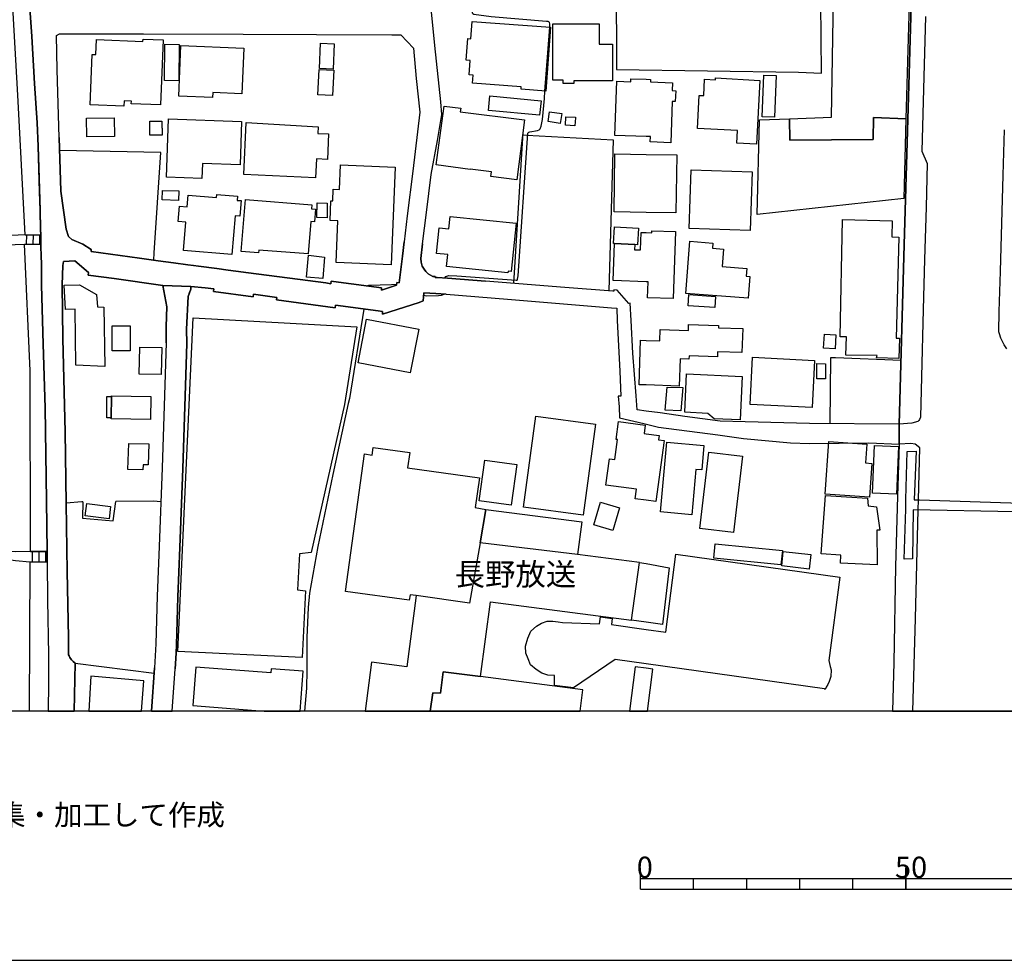
# Model space of a CAD drawing. Extents: x -10 to 410, y -24 to 273.
# Drawn here: x 91 to 184, y -24 to 65 of the extents above; entities that cross this region are included whole.
import ezdxf

# ---------------------------------------------------------------- set-up
doc = ezdxf.new("R2010")
doc.units = 0
for name, color, linetype in [('01_CYUKI_PNT', 2, 'Continuous'), ('05_DM_LINE', 7, 'Continuous'), ('06_HOUSE_POLY', 160, 'Continuous'), ('07_HODO_POLY', 1, 'Continuous'), ('08_ROAD_LINE', 3, 'Continuous'), ('09_ROAD_POLY', 5, 'Continuous'), ('印刷レイアウト', 1, 'Continuous'), ('印刷用フレーム', 1, 'Continuous'), ('背景', 3, 'Continuous')]:
    doc.layers.add(name, color=color, linetype=linetype)
doc.styles.add('STD', font='txt')

msp = doc.modelspace()

# ---------------------------------------------------------------- linework, layer by layer
at = {"layer": '05_DM_LINE', "color": 253}
for p, q in [((140.503569, 58.091889), (140.947986, 64.115294)), ((137.568003, 39.951394), (138.438062, 54.193419)), ((91.413714, 43.650393), (92.978132, 43.646604)), ((91.413714, 43.650393), (92.978132, 43.646604)), ((91.492779, 44.525448), (92.958667, 44.513734)), ((91.492779, 44.525448), (92.958667, 44.513734)), ((91.603194, 44.525448), (91.593376, 43.650393)), ((92.228134, 44.517868), (92.218488, 43.650393)), ((92.853247, 44.513734), (92.843429, 43.646604)), ((92.978132, 43.646604), (92.958667, 44.513734)), ((91.978193, 14.693677), (93.558286, 14.701256)), ((93.558286, 14.701256), (91.978193, 14.693677)), ((92.143213, 14.693677), (92.148036, 13.677718)), ((92.768153, 14.697466), (92.773149, 13.685642)), ((93.393266, 14.701256), (93.398089, 13.693566)), ((93.568104, 13.697355), (93.558286, 14.701256)), ((91.93823, 13.670139), (93.568104, 13.697355)), ((91.93823, 13.670139), (93.568104, 13.697355)), ((96.213593, 4.15823), (103.657928, 3.228743))]:
    msp.add_line(p, q, dxfattribs=at)
for points in [[(91.492779, 44.525448), (84.138361, 44.201264), (83.733046, 44.177837), (83.373722, 44.263965), (82.978225, 44.611575), (82.833704, 45.271655), (82.237874, 48.283358), (82.072854, 51.85351), (81.473235, 61.693392), (81.398132, 62.427886), (80.943035, 69.115506), (80.963534, 72.908211), (81.878551, 86.83811), (81.888369, 88.318468), (81.833592, 88.455238), (81.878551, 88.853836), (82.907945, 96.947399), (83.003547, 98.232419), (83.458644, 102.861594), (83.803326, 104.228608), (84.008481, 104.787402), (84.228106, 104.927962), (86.673435, 105.138802), (87.498707, 95.310634)], [(165.723218, 91.767697), (165.103101, 79.451481), (158.233063, 78.916113), (158.862999, 71.701394), (156.538765, 71.517771), (156.218372, 68.103681), (147.218404, 68.670055), (147.237869, 60.115538), (164.423556, 59.861635), (166.578807, 59.783431), (166.527992, 66.427987), (166.803427, 71.248364), (175.173459, 71.615267)], [(92.958667, 44.513734), (91.492779, 44.525448), (90.782917, 57.701215), (90.013283, 71.588051), (89.088447, 83.877051), (90.65786, 86.881174)], [(90.65786, 86.881174), (90.723317, 85.752216), (91.108134, 79.35364), (91.413714, 74.166016), (91.782856, 68.130897), (92.128571, 63.220947), (92.37369, 58.810536), (92.628627, 55.08811), (92.723367, 52.908398), (92.89321, 46.857433), (92.942992, 45.115248), (92.958667, 44.513734)], [(140.947986, 64.115294), (140.968484, 64.443612), (140.94299, 64.552821), (140.88339, 64.611388), (140.803464, 64.638949), (140.643267, 64.658241), (135.418608, 65.088189), (133.793556, 65.295239), (133.713458, 65.357595), (133.673494, 65.435799), (133.492799, 69.603676)], [(131.067969, 40.455067), (131.163742, 40.623188), (131.423503, 40.716895), (132.19796, 40.662118), (137.793656, 40.252151), (137.867898, 40.267654), (137.923537, 40.345858), (137.98796, 40.666252), (138.893159, 54.111426), (138.913657, 54.166203), (138.992894, 54.228559), (139.088496, 54.248196), (139.793534, 54.36154), (139.958727, 54.42803), (140.043648, 54.53345), (140.148035, 54.794933), (140.277915, 55.412294), (140.453787, 57.396669), (140.503569, 58.091889)], [(138.42342, 53.967076), (138.788772, 53.947439), (146.928327, 53.482696), (146.513365, 39.25204)], [(103.612969, 42.158322), (103.648109, 42.83804), (104.288725, 52.287248), (94.737887, 52.486374)], [(91.978193, 14.693677), (90.59826, 14.650613), (89.663778, 14.677829), (88.742904, 14.802886), (87.278049, 15.556673), (85.322957, 16.900605), (84.97328, 18.43195), (84.97328, 18.623153), (84.523178, 24.158388), (84.398121, 25.427905), (83.947847, 31.990468), (83.403006, 38.8655), (83.143245, 42.638913), (83.367866, 43.01374), (83.748721, 43.228714), (84.40794, 43.32242), (85.163794, 43.42784), (91.413714, 43.650393)], [(93.558286, 14.701256), (91.978193, 14.693677), (91.958728, 31.705214), (91.413714, 43.650393), (92.978132, 43.646604)], [(92.978132, 43.646604), (93.013272, 42.330233), (93.043589, 39.802911), (93.18811, 34.217033), (93.38827, 28.228768), (93.513327, 19.506131), (93.558286, 14.701256)], [(106.958674, 39.131117), (106.873752, 38.717017), (106.708732, 35.638824), (106.738015, 34.302816), (106.548535, 28.353825), (106.348375, 22.50612), (106.067944, 15.072293), (105.878636, 10.408322), (105.763398, 5.896625), (105.723263, 5.107699)], [(123.713551, 39.732631), (123.907855, 39.8067), (126.027966, 39.861477), (126.508385, 39.881114)], [(129.063095, 38.837939), (129.357996, 38.79522), (130.453708, 38.826226), (130.748608, 38.853787), (130.98787, 38.951283)], [(123.418651, 37.544995), (122.058183, 29.103822), (121.94794, 28.646658), (120.508407, 21.951459), (119.083687, 15.170133), (118.29855, 10.763856), (118.16867, 9.412345), (118.048436, 6.572553), (118.048436, 3.506074), (118.00365, 1.791105), (117.821577, -0.352778)], [(167.403046, 26.748066), (167.468503, 32.966808), (167.90293, 32.966808), (174.07878, 32.712904)], [(184.798539, 18.416102), (175.223241, 18.626942), (175.168636, 13.982609), (175.133496, 13.990533), (174.367824, 13.962972), (174.528021, 18.685853), (174.528021, 18.802987), (174.5387, 19.595703), (174.657901, 24.111534), (175.49282, 24.146674), (175.322976, 19.54506), (175.82286, 19.560563), (185.378521, 19.2288)], [(96.918632, 19.381074), (96.83371, 19.381074), (95.362999, 19.240514)], [(96.918632, 19.381074), (96.898134, 17.818378), (99.773066, 17.576188), (100.048501, 19.40829)], [(104.278045, 19.37315), (103.583686, 19.431717), (100.048501, 19.40829)], [(91.93823, 13.670139), (90.572938, 13.795196), (89.0788, 14.025673), (87.728151, 14.43185), (86.723216, 14.931733), (85.628537, 15.556673), (85.998713, 13.896482), (86.45381, 10.42796), (86.718393, 5.287188), (87.122675, -0.352778)], [(93.568104, 13.697355), (91.93823, 13.670139), (91.853997, -0.352778)], [(93.568104, 13.697355), (93.608067, 10.103776), (93.678347, 4.947502), (93.697984, 2.291333), (93.65561, -0.352778)]]:
    msp.add_lwpolyline(points, dxfattribs=at)
at = {"layer": '06_HOUSE_POLY', "color": 255}
for points in [[(163.565038, 55.486363), (167.529998, 55.642771), (167.780973, 70.634793), (168.890294, 70.631003), (168.890294, 70.92797), (171.470326, 71.17774), (171.455684, 70.533507), (172.495759, 70.541086), (172.590499, 71.185664), (174.975194, 70.709207), (174.545591, 55.47465), (171.470326, 55.587994), (171.46068, 53.541262), (163.590531, 53.459269), (163.565038, 55.486363)], [(140.585562, 58.083965), (138.255471, 58.255876), (138.275109, 58.494276), (133.685208, 58.834307), (133.740846, 59.588094), (133.355168, 59.61531), (133.455764, 60.963032), (133.085589, 60.994382), (133.234934, 63.03319), (133.505546, 63.013897), (133.630603, 64.658241), (141.03084, 64.107715), (140.585562, 58.083965)], [(143.220371, 58.802957), (142.230078, 58.802957), (142.225255, 59.123351), (141.250637, 59.119217), (141.234962, 64.420185), (145.600243, 64.427764), (145.605066, 62.513669), (146.859942, 62.517803), (146.870794, 59.068574), (143.220371, 59.06065), (143.220371, 58.802957)], [(100.800393, 56.670098), (97.625566, 56.795155), (97.815046, 61.541119), (98.160761, 61.525616), (98.215538, 62.939483), (102.600283, 62.763783), (102.610102, 62.99047), (104.495775, 62.916056), (104.250656, 56.779308), (101.49079, 56.888862), (101.500609, 57.134842), (100.815035, 57.158268), (100.800393, 56.670098)], [(105.990946, 59.068574), (104.625655, 59.076153), (104.64512, 62.498166), (106.015234, 62.490243), (105.990946, 59.068574)], [(109.154922, 57.478662), (105.965453, 57.607509), (106.165613, 62.388957), (112.109953, 62.142632), (111.935286, 57.830062), (109.17542, 57.943405), (109.154922, 57.478662)], [(120.540618, 60.158257), (119.240956, 60.205111), (119.325878, 62.603586), (120.625712, 62.560522), (120.540618, 60.158257)], [(120.480157, 57.670209), (119.100224, 57.740489), (119.225281, 60.119328), (120.600218, 60.049048), (120.480157, 57.670209)], [(162.140318, 55.623134), (160.995685, 55.666197), (161.145203, 59.588094), (162.29552, 59.54503), (162.140318, 55.623134)], [(152.36486, 53.224658), (150.425444, 53.291149), (150.444908, 53.798956), (150.055268, 53.814459), (147.100237, 53.916089), (147.275076, 59.013797), (148.600232, 58.963154), (148.61005, 59.255987), (150.055268, 59.205344), (150.465579, 59.193631), (150.45576, 58.95144), (152.525057, 58.88116), (152.495774, 58.138742), (152.830637, 58.123239), (152.795497, 57.103491), (152.500597, 57.115549), (152.36486, 53.224658)], [(160.444987, 53.084098), (158.585669, 53.185729), (158.650092, 54.373253), (154.875646, 54.56859), (155.040666, 57.677789), (155.480088, 57.658496), (155.560186, 59.220847), (156.585619, 59.16607), (156.595437, 59.330401), (160.770204, 59.103714), (160.444987, 53.084098)], [(140.000585, 55.814681), (135.190025, 56.267711), (135.319906, 57.630935), (140.130465, 57.174116), (140.000585, 55.814681)], [(137.845333, 49.720996), (135.404999, 50.029332), (135.460638, 50.474783), (133.444912, 50.73661), (133.440089, 50.693547), (130.245797, 51.12315), (131.000617, 56.678022), (132.565035, 56.478551), (132.520249, 56.138864), (138.565186, 55.36923), (137.845333, 49.720996)], [(141.950853, 55.041257), (140.800363, 55.209033), (140.935239, 56.135075), (142.085556, 55.963165), (141.950853, 55.041257)], [(97.290702, 53.783453), (97.285879, 55.552854), (99.895194, 55.564567), (99.900018, 53.795166), (97.290702, 53.783453)], [(104.395178, 53.924013), (103.240899, 53.924013), (103.235042, 55.248307), (104.380537, 55.255887), (104.380537, 54.595806), (104.395178, 54.595806), (104.395178, 53.924013)], [(108.154983, 49.849843), (104.825815, 49.963186), (105.010472, 55.459147), (111.900146, 55.224881), (111.760448, 51.131074), (108.205798, 51.256131), (108.154983, 49.849843)], [(118.864924, 49.923912), (112.10513, 50.228803), (112.325788, 55.131174), (119.115899, 54.728787), (119.075764, 54.087999), (120.105158, 54.060783), (120.0006, 51.650594), (118.945022, 51.701237), (118.864924, 49.923912)], [(143.305292, 54.81078), (142.425415, 54.869347), (142.46555, 55.669987), (143.370749, 55.631057), (143.370749, 55.57628), (143.305292, 54.81078)], [(163.565038, 55.486363), (163.590531, 53.459269), (171.46068, 53.541262), (171.470326, 55.587994), (174.545591, 55.47465), (174.335612, 47.974677), (160.510444, 46.470893), (160.739887, 55.36923), (163.565038, 55.486363)], [(152.855097, 46.615243), (150.055268, 46.658306), (147.025134, 46.70516), (147.10506, 52.166325), (150.055268, 52.119127), (152.935196, 52.076408), (152.855097, 46.615243)], [(125.995755, 41.724929), (120.81502, 41.927846), (120.965571, 45.849742), (120.235038, 45.881093), (120.305318, 47.740411), (120.489975, 47.732487), (120.529938, 48.845942), (121.140237, 48.818381), (121.234977, 51.131074), (126.364897, 50.924023), (125.995755, 41.724929)], [(159.864833, 44.943682), (154.10515, 45.138675), (154.295492, 50.66633), (160.055347, 50.46307), (159.864833, 44.943682)], [(105.955634, 47.791054), (104.415677, 47.830328), (104.440137, 48.720885), (105.980094, 48.674032), (105.955634, 47.791054)], [(110.984957, 42.685767), (106.410731, 43.060593), (106.625705, 45.748112), (105.920494, 45.802889), (106.035733, 47.228814), (106.760409, 47.169903), (106.850326, 48.283358), (109.540601, 48.064594), (109.560238, 48.338135), (111.510334, 48.173804), (111.475194, 47.791054), (111.860011, 47.760048), (111.73995, 46.298983), (111.290709, 46.337912), (110.984957, 42.685767)], [(118.19003, 42.73641), (113.510384, 43.088154), (113.489886, 42.83425), (111.870691, 42.959307), (112.255508, 47.880971), (118.529888, 47.357661), (118.495782, 46.990413), (118.859928, 46.963197), (118.775007, 45.763959), (118.420506, 45.794965), (118.19003, 42.73641)], [(119.950818, 46.142575), (119.000661, 46.177715), (119.025121, 47.548863), (119.950818, 47.53336), (119.950818, 46.142575)], [(137.015237, 40.970798), (131.225237, 41.560598), (131.340476, 42.677843), (130.270085, 42.791187), (130.515375, 45.193452), (131.449858, 45.099745), (131.569919, 46.267632), (137.790728, 45.630979), (137.324951, 41.095855), (137.029879, 41.123071), (137.015237, 40.970798)], [(173.860017, 32.873101), (171.775045, 32.955094), (171.81518, 33.150431), (168.875652, 33.205208), (168.930257, 34.916043), (168.335634, 34.927756), (168.5699, 45.974799), (173.250579, 45.853532), (173.210616, 44.338034), (173.875692, 44.326321), (173.620755, 34.79512), (173.925473, 34.783407), (173.860017, 32.873101)], [(148.975231, 43.619387), (148.949909, 43.135007), (149.510426, 43.11537), (149.565031, 44.767638), (150.055268, 44.748345), (150.58564, 44.736632), (150.595459, 44.927835), (152.815134, 44.849631), (152.600332, 38.529603), (150.165683, 38.611597), (150.220288, 40.11917), (150.055268, 40.123305), (146.925399, 40.236304), (147.050456, 43.724807), (148.975231, 43.619387)], [(148.975231, 43.619387), (147.050456, 43.724807), (146.965534, 43.728597), (147.055279, 45.298872), (149.324908, 45.173815), (149.239814, 43.60354), (148.975231, 43.619387)], [(159.67053, 38.55303), (153.779933, 39.00985), (154.160788, 43.927724), (156.330682, 43.763737), (156.295542, 43.279357), (157.350258, 43.201153), (157.225201, 41.545095), (159.525146, 41.369396), (159.470369, 40.631112), (159.82487, 40.599761), (159.67053, 38.55303)], [(119.569963, 40.419927), (118.015363, 40.549118), (118.210528, 42.634779), (119.699843, 42.435653), (119.569963, 40.419927)], [(98.989823, 32.123104), (96.26527, 32.244371), (96.215488, 37.533282), (95.295475, 37.506066), (95.175414, 39.779484), (96.605128, 39.826337), (98.20572, 38.919933), (98.310278, 37.763759), (98.900079, 37.720695), (98.989823, 32.123104)], [(156.515339, 37.673842), (154.01041, 37.845752), (154.08069, 38.90064), (156.590442, 38.724596), (156.515339, 37.673842)], [(117.610048, 4.693598), (105.869851, 5.263761), (107.330744, 36.701291), (122.75547, 35.87309), (121.595334, 28.533314), (118.454785, 14.599626), (117.369752, 14.451487), (117.180272, 11.060824), (117.920623, 10.970907), (117.610048, 4.693598)], [(127.805291, 31.517801), (122.890346, 32.463135), (123.685129, 36.599661), (128.595424, 35.658461), (127.805291, 31.517801)], [(101.390366, 33.587958), (99.705714, 33.587958), (99.705714, 35.974721), (101.390366, 35.974721), (101.390366, 33.587958)], [(153.154993, 30.275499), (150.055268, 30.385053), (149.375723, 30.40848), (149.525068, 34.603573), (150.055268, 34.58428), (151.319963, 34.541216), (151.360098, 35.611608), (154.025052, 35.513767), (154.04555, 36.095988), (156.875696, 35.994358), (156.864844, 35.783518), (159.159794, 35.70118), (159.080729, 33.435685), (156.784745, 33.517678), (156.770104, 33.049146), (154.085685, 33.142852), (154.074833, 32.818669), (153.245771, 32.849674), (153.154993, 30.275499)], [(167.860038, 33.795009), (166.765359, 33.865289), (166.850281, 35.17787), (167.94496, 35.11138), (167.860038, 33.795009)], [(104.319903, 31.365527), (102.239926, 31.41617), (102.305383, 33.963129), (104.38536, 33.916276), (104.319903, 31.365527)], [(165.685149, 28.24806), (159.850191, 28.548817), (160.074811, 32.994368), (165.915626, 32.689478), (165.685149, 28.24806)], [(166.949844, 30.951427), (166.125605, 30.959006), (166.140247, 32.404568), (166.965519, 32.392855), (166.949844, 30.951427)], [(158.909852, 27.088097), (156.449882, 27.189727), (155.869728, 27.68961), (153.690188, 27.810533), (153.84539, 31.424094), (159.105189, 31.17019), (158.909852, 27.088097)], [(153.320013, 27.93559), (151.850335, 27.994157), (152.029997, 30.170079), (153.489856, 30.158366), (153.320013, 27.93559)], [(99.620793, 29.283312), (99.595299, 27.291013), (99.180337, 27.295147), (99.205659, 29.295025), (99.620793, 29.283312)], [(99.620793, 29.283312), (99.620793, 29.353592), (103.350281, 29.302949), (103.319964, 27.13116), (99.590476, 27.178014), (99.595299, 27.291013), (99.620793, 29.283312)], [(144.11489, 18.115346), (138.475269, 18.873267), (139.630581, 27.455344), (145.270203, 26.693633), (144.11489, 18.115346)], [(150.949787, 19.388653), (150.055268, 19.51371), (149.020189, 19.658404), (149.145246, 20.548961), (146.2555, 20.951348), (146.595359, 23.423893), (147.085596, 23.353613), (147.340533, 25.240492), (147.205657, 25.255995), (147.440096, 26.9279), (149.960528, 26.58029), (149.855108, 25.818579), (150.055268, 25.791018), (151.270181, 25.623242), (151.215576, 25.224645), (151.744743, 25.150575), (150.949787, 19.388653)], [(102.595288, 22.381063), (101.185211, 22.419992), (101.260486, 24.881169), (103.145125, 24.830181), (103.095344, 22.85373), (102.610102, 22.869233), (102.595288, 22.381063)], [(134.385423, 15.490527), (133.400126, 9.814733), (128.359951, 10.525456), (127.789616, 10.59987), (127.690053, 10.087929), (121.680256, 10.927843), (123.489964, 23.884847), (124.199826, 23.783217), (124.300423, 24.490495), (127.755509, 24.009904), (127.555349, 22.564686), (134.315144, 21.619352), (133.925503, 18.830203), (134.935261, 18.638656), (134.385423, 15.490527)], [(154.350269, 18.138772), (151.390243, 18.416102), (152.000713, 25.005881), (155.494729, 24.677908), (155.279928, 22.381063), (154.744732, 22.427916), (154.350269, 18.138772)], [(171.105146, 19.795174), (166.915738, 20.088007), (167.265243, 25.045155), (170.845386, 24.795041), (170.720329, 23.02943), (171.335623, 22.986366), (171.105146, 19.795174)], [(173.654861, 20.095931), (171.395223, 20.189638), (171.580741, 24.674118), (173.840552, 24.584201), (173.654861, 20.095931)], [(137.305314, 19.045177), (134.300502, 19.459277), (134.824845, 23.298836), (137.835687, 22.88508), (137.305314, 19.045177)], [(158.290769, 16.471002), (155.110084, 16.845828), (155.960678, 24.048834), (159.140329, 23.674007), (158.290769, 16.471002)], [(171.820003, 13.427949), (168.364917, 13.588146), (168.400057, 14.345722), (166.545562, 14.4632), (166.949844, 19.970874), (170.930307, 19.705257), (170.975266, 18.994189), (171.75558, 18.908407), (172.079763, 16.685631), (171.800366, 16.685631), (171.820003, 13.427949)], [(99.404957, 17.775659), (97.154966, 18.045066), (97.300521, 19.220877), (99.550513, 18.943547), (99.404957, 17.775659)], [(134.385423, 15.490527), (134.935261, 18.638656), (143.980187, 17.486616), (143.574871, 14.408423), (134.385423, 15.490527)], [(146.915752, 16.678052), (145.110006, 17.201362), (145.7253, 19.33422), (147.530013, 18.8147), (146.915752, 16.678052)], [(130.66472, 1.338075), (130.905016, 3.32624), (134.435205, 2.892847), (135.360041, 9.939445), (148.659832, 8.201394), (149.409829, 13.642578), (143.574871, 14.408423), (134.385423, 15.490527), (133.400126, 9.814733), (128.359951, 10.525456), (127.485069, 3.818544), (124.150045, 4.256071), (123.547153, -0.352778), (129.6746, -0.352778), (129.92058, 1.373215)], [(162.755613, 13.427949), (156.425422, 14.068392), (156.560297, 15.424037), (162.890316, 14.783249), (162.755613, 13.427949)], [(166.914704, 1.666048), (166.860099, 1.748041), (150.055268, 4.099664), (147.125559, 4.509975), (143.204696, 1.818666), (141.404978, 2.068435), (141.399982, 2.986553), (140.770219, 3.029617), (140.199883, 3.22082), (139.670544, 3.552927), (139.140344, 4.013881), (138.92537, 4.564752), (138.710569, 5.088062), (138.680252, 5.759855), (138.880584, 6.513987), (139.164632, 7.18578), (139.704823, 7.6426), (140.164743, 7.91993), (140.704762, 8.111477), (141.250637, 8.123191), (141.755516, 8.064624), (142.154975, 7.998134), (145.650024, 7.869287), (145.730123, 8.541081), (146.850296, 8.361591), (146.77502, 7.81451), (150.055268, 7.338053), (151.909763, 7.068647), (152.855097, 14.420136), (168.300494, 12.275564), (167.265243, 4.423847), (167.390299, 3.849894), (167.499681, 3.53329), (167.444904, 2.90456), (167.305378, 2.439472), (167.180321, 2.142849), (167.015301, 1.892735), (166.914704, 1.666048)], [(165.430385, 13.033485), (162.824859, 13.334242), (162.98006, 14.689543), (165.585586, 14.388786), (165.430385, 13.033485)], [(149.409829, 13.642578), (150.055268, 13.560585), (152.230157, 13.150618), (151.5749, 7.802797), (150.055268, 8.017771), (148.659832, 8.201394), (149.409829, 13.642578)], [(114.675515, 3.63492), (114.645199, 3.236323), (107.570006, 3.77548), (107.295604, 0.158474), (114.040929, -0.352778), (117.419362, -0.352778), (117.704788, 3.404443)], [(150.055268, 3.677984), (149.010371, 3.814754), (148.467596, -0.352778), (150.176191, -0.352778), (150.690027, 3.59978)], [(97.690161, 2.935566), (97.495513, -0.352778), (102.467992, -0.352778), (102.690028, 2.486325)], [(134.435205, 2.892847), (130.905016, 3.32624), (130.66472, 1.338075), (129.92058, 1.373215), (129.6746, -0.352778), (143.826191, -0.352778), (144.085607, 1.635042)]]:
    msp.add_lwpolyline(points, close=True, dxfattribs=at)
at = {"layer": '07_HODO_POLY', "color": 253}
for points in [[(176.398191, 65.107482), (176.228175, 59.419973), (176.028015, 52.416094), (176.553392, 51.26371), (176.438154, 47.15819), (176.282952, 42.205176), (176.157895, 37.506066), (176.008378, 31.13884), (175.918633, 27.361637), (175.82286, 27.13874), (175.76326, 27.021606), (175.668692, 26.947537), (175.083714, 26.794919), (175.083714, 26.794919), (173.907903, 26.68571), (174.388322, 43.60354), (175.023081, 66.158236)], [(184.053365, 33.795009), (183.798428, 34.181893), (183.492848, 34.803044), (183.353149, 35.220934), (183.308191, 35.392844), (183.333685, 37.326232), (183.44789, 41.095855), (183.71833, 50.1506), (183.822888, 54.447323)]]:
    msp.add_lwpolyline(points, dxfattribs=at)
msp.add_lwpolyline([(175.697975, 18.615229), (175.723296, 19.556774), (175.848353, 24.443641), (175.423573, 24.795041), (174.992764, 24.857397), (173.907903, 24.791252), (173.733065, 19.912307), (173.558226, 13.287389), (173.403025, 4.236434), (173.287269, -0.352778), (175.197403, -0.352778), (175.433219, 8.373305)], close=True, dxfattribs=at)
at = {"layer": '08_ROAD_LINE', "color": 253}
for p, q in [((128.958709, 43.681744), (129.338531, 46.646593)), ((92.958667, 44.513734), (92.942992, 45.017752)), ((92.958667, 44.513734), (92.978132, 43.646604)), ((131.298446, 40.443354), (134.907872, 40.158445)), ((131.178384, 38.93578), (136.963561, 38.466903)), ((173.907903, 26.68571), (165.438136, 26.767703)), ((105.723263, 5.107699), (105.643164, 3.615283)), ((103.40368, -0.352778), (103.693068, 3.716914)), ((105.35102, -0.352778), (105.643164, 3.615283))]:
    msp.add_line(p, q, dxfattribs=at)
for points in [[(173.907903, 26.68571), (174.388322, 43.60354), (175.023081, 66.158236), (175.598239, 86.587996), (175.713478, 90.6663)], [(92.848252, 48.580325), (92.723367, 52.908398), (92.628627, 55.08811), (92.37369, 58.810536), (92.128571, 63.220947), (91.782856, 68.130897), (91.413714, 74.166016), (91.108134, 79.35364), (90.723317, 85.752216)], [(129.338531, 46.646593), (129.77313, 50.220879), (130.378605, 53.435843), (130.778064, 55.892885), (130.688147, 57.087988), (130.112988, 62.373109), (129.678389, 66.842087)], [(94.428345, 63.326367), (94.718422, 63.47864), (96.663695, 63.47864), (102.64817, 63.48243), (112.032783, 63.4435), (118.968449, 63.41215), (126.078781, 63.388723), (126.918696, 63.396647), (128.098296, 62.142632), (128.367875, 59.263911), (128.71359, 56.111304), (128.038696, 50.545063), (127.518142, 46.322409), (127.233061, 43.888794)], [(94.697923, 53.705249), (94.492768, 60.103825), (94.428345, 63.326367)], [(94.697923, 53.705249), (94.85812, 48.642681), (95.358004, 45.080108)], [(92.942992, 45.017752), (92.89321, 46.853643), (92.848252, 48.580325)], [(95.358004, 45.080108), (95.567982, 44.388677), (95.888376, 44.111347), (96.933274, 43.658317), (97.728229, 43.170147), (97.697913, 42.955173), (102.268176, 42.345736), (104.038783, 42.091832)], [(93.18811, 34.217033), (93.043589, 39.794987), (93.018267, 42.006049), (93.013272, 42.330233), (92.978132, 43.646604)], [(126.742824, 40.017885), (127.058222, 42.52557), (127.233061, 43.888794)], [(128.958709, 43.681744), (128.803335, 42.306806), (128.843471, 41.970909), (128.928392, 41.580235), (129.103231, 41.291192), (129.263428, 41.087931), (129.498728, 40.877091), (129.942973, 40.615264)], [(95.117881, 42.033266), (95.038816, 41.650515), (94.968363, 39.826337)], [(104.478205, 39.775694), (99.8933, 40.419927), (97.442976, 40.732742), (97.463474, 40.986646), (96.173458, 42.095966), (95.117881, 42.033266)], [(104.038783, 42.091832), (105.473321, 41.892706), (106.828794, 41.705292), (107.362956, 41.638802), (107.833728, 41.580235), (109.548524, 41.353548), (110.628562, 41.212988), (113.263371, 40.861589), (115.483046, 40.568411), (118.13353, 40.220801), (119.838508, 39.998248), (120.318065, 39.931757), (120.343387, 40.181871), (121.027927, 40.091954), (125.088489, 39.545218), (125.098307, 39.310607), (126.498739, 39.783274), (126.528022, 40.056814), (126.742824, 40.017885)], [(129.942973, 40.615264), (130.152951, 40.623188), (130.143305, 40.521558), (130.353111, 40.506055), (131.298446, 40.443354)], [(165.438136, 26.767703), (159.367878, 26.916187), (157.027969, 26.978543), (153.692944, 27.41607), (151.363026, 27.748177), (150.032875, 27.928011), (149.203813, 28.052724), (149.093397, 29.361515), (148.80332, 33.396756), (148.643296, 36.462891), (148.528057, 38.087942), (148.407823, 38.076229), (147.317967, 39.330244), (146.998779, 39.341957), (146.992923, 39.22069), (146.893187, 39.22069), (142.38838, 39.580358), (134.907872, 40.158445)], [(94.968363, 39.826337), (95.043639, 34.732419), (95.253617, 25.978776), (95.362999, 19.220877), (95.458601, 12.787161), (95.572978, 6.580132), (95.578834, 4.951291), (95.623621, 4.865508), (95.708714, 4.681885), (95.848241, 4.466911), (96.008438, 4.302924), (96.213593, 4.15823), (96.11024, -0.352778)], [(104.78878, 34.361382), (104.78878, 35.896517), (104.843385, 37.752045), (104.478205, 39.775694)], [(107.098372, 39.408447), (106.873752, 38.717017), (106.708732, 35.638824), (106.738015, 34.302816)], [(129.072914, 39.056703), (129.032951, 38.306706), (128.633492, 38.158222), (125.197871, 37.068538), (125.197871, 37.306939), (124.788765, 37.361372), (120.742845, 37.912242), (120.713562, 37.662128), (115.188146, 38.396623), (115.223286, 38.62331), (113.013257, 38.943359), (112.992759, 38.705303), (109.26327, 39.193473), (109.293587, 39.443587), (108.447989, 39.545218), (107.117837, 39.658217), (107.098372, 39.408447)], [(131.178384, 38.93578), (130.218408, 39.017773), (129.072914, 39.056703)], [(136.963561, 38.466903), (146.763307, 37.666262), (147.282827, 37.631123), (147.313144, 36.447388), (147.55344, 31.681787), (147.643184, 29.338089), (147.393243, 29.330165), (147.487983, 28.322475), (147.538798, 27.291013), (149.833576, 26.748066), (151.223328, 26.420093), (156.803349, 25.670095)], [(104.78878, 34.361382), (104.598267, 28.416181), (104.398107, 22.5764), (104.117848, 15.146707), (103.928368, 10.471023), (103.813129, 5.970695), (103.693068, 3.716914)], [(93.558286, 14.701256), (93.513327, 19.506131), (93.38827, 28.228768), (93.18811, 34.217033)], [(106.738015, 34.302816), (106.548535, 28.353825), (106.348375, 22.50612), (106.067944, 15.072293), (105.878636, 10.408322), (105.763398, 5.896625), (105.723263, 5.107699)], [(156.803349, 25.670095), (159.208714, 25.330065), (163.643241, 24.928022), (165.463458, 24.861532), (171.032799, 24.920098), (173.907903, 24.791252)], [(173.907903, 24.791252), (173.733065, 19.912307), (173.558226, 13.287389), (173.403025, 4.236434), (173.287269, -0.352778)], [(93.568104, 13.697355), (93.563109, 14.080105), (93.558286, 14.701256)], [(93.568104, 13.697355), (93.608067, 10.103776), (93.678347, 4.947502), (93.697984, 2.291333), (93.65561, -0.352778)]]:
    msp.add_lwpolyline(points, dxfattribs=at)
at = {"layer": '09_ROAD_POLY', "color": 7}
for points in [[(178.487986, 156.248172), (178.273184, 150.775465), (177.838585, 140.845839), (177.418628, 131.291211), (176.612992, 112.681839), (175.838535, 94.78319), (175.713478, 90.6663), (175.598239, 86.587996), (175.023081, 66.158236), (174.388322, 43.60354), (173.907903, 26.68571), (173.907903, 24.791252), (173.733065, 19.912307), (173.558226, 13.287389), (173.403025, 4.236434), (173.287269, -0.352778), (186.060133, -0.352778)], [(91.782856, 68.130897), (92.128571, 63.220947), (92.37369, 58.810536), (92.628627, 55.08811), (92.723367, 52.908398), (92.848252, 48.580325), (92.89321, 46.853643), (92.942992, 45.017752), (92.958667, 44.513734), (92.978132, 43.646604), (93.013272, 42.330233), (93.018267, 42.006049), (93.043589, 39.794987), (93.18811, 34.217033), (93.38827, 28.228768), (93.513327, 19.506131), (93.558286, 14.701256), (93.563109, 14.080105), (93.568104, 13.697355), (93.608067, 10.103776), (93.678347, 4.947502), (93.697984, 2.291333), (93.65561, -0.352778), (96.11024, -0.352778), (96.213593, 4.15823), (96.008438, 4.302924), (95.848241, 4.466911), (95.708714, 4.681885), (95.623621, 4.865508), (95.578834, 4.951291), (95.572978, 6.580132), (95.458601, 12.787161), (95.362999, 19.220877), (95.253617, 25.978776), (95.043639, 34.732419), (94.968363, 39.826337), (95.038816, 41.650515), (95.117881, 42.033266), (96.173458, 42.095966), (97.463474, 40.986646), (97.442976, 40.732742), (99.8933, 40.419927), (104.478205, 39.775694), (104.479239, 39.775694), (107.117837, 39.658217), (108.447989, 39.545218), (109.293587, 39.443587), (109.26327, 39.193473), (112.992759, 38.705303), (113.013257, 38.943359), (115.223286, 38.62331), (115.188146, 38.396623), (120.713562, 37.662128), (120.742845, 37.912242), (124.788765, 37.361372), (125.197871, 37.306939), (125.197871, 37.068538), (128.633492, 38.158222), (129.032951, 38.306706), (129.072914, 39.056703), (130.218408, 39.017773), (131.178384, 38.93578), (136.963561, 38.466903), (146.763307, 37.666262), (147.282827, 37.631123), (147.313144, 36.447388), (147.55344, 31.681787), (147.643184, 29.338089), (147.393243, 29.330165), (147.487983, 28.322475), (147.538798, 27.291013), (149.833576, 26.748066), (151.223328, 26.420093), (156.803349, 25.670095), (159.208714, 25.330065), (163.643241, 24.928022), (165.463458, 24.861532), (171.032799, 24.920098), (173.907903, 24.791252), (173.907903, 26.68571), (165.438136, 26.767703), (159.367878, 26.916187), (157.027969, 26.978543), (153.692944, 27.41607), (151.363026, 27.748177), (150.032875, 27.928011), (149.203813, 28.052724), (149.093397, 29.361515), (148.80332, 33.396756), (148.643296, 36.462891), (148.528057, 38.087942), (148.407823, 38.076229), (147.317967, 39.330244), (146.998779, 39.341957), (146.992923, 39.22069), (146.893187, 39.22069), (142.38838, 39.580358), (134.907872, 40.158445), (131.298446, 40.443354), (130.353111, 40.506055), (130.143305, 40.521558), (130.152951, 40.623188), (129.942973, 40.615264), (129.498728, 40.877091), (129.263428, 41.087931), (129.103231, 41.291192), (128.928392, 41.580235), (128.843471, 41.970909), (128.803335, 42.306806), (128.958709, 43.681744), (129.338531, 46.646593), (129.77313, 50.220879), (130.378605, 53.435843), (130.778064, 55.892885), (130.688147, 57.087988), (130.112988, 62.373109), (129.678389, 66.842087)]]:
    msp.add_lwpolyline(points, dxfattribs=at)
for points in [[(94.697923, 53.705249), (94.492768, 60.103825), (94.428345, 63.326367), (94.718422, 63.47864), (96.663695, 63.47864), (102.64817, 63.48243), (112.032783, 63.4435), (118.968449, 63.41215), (126.078781, 63.388723), (126.918696, 63.396647), (128.098296, 62.142632), (128.367875, 59.263911), (128.71359, 56.111304), (128.038696, 50.545063), (127.518142, 46.322409), (127.233061, 43.888794), (127.058222, 42.52557), (126.742824, 40.017885), (126.528022, 40.056814), (126.498739, 39.783274), (125.098307, 39.310607), (125.088489, 39.545218), (121.027927, 40.091954), (120.343387, 40.181871), (120.318065, 39.931757), (119.838508, 39.998248), (118.13353, 40.220801), (115.483046, 40.568411), (113.263371, 40.861589), (110.628562, 41.212988), (109.548524, 41.353548), (107.833728, 41.580235), (107.362956, 41.638802), (106.828794, 41.705292), (105.473321, 41.892706), (104.038783, 42.091832), (102.268176, 42.345736), (97.697913, 42.955173), (97.728229, 43.170147), (96.933274, 43.658317), (95.888376, 44.111347), (95.567982, 44.388677), (95.358004, 45.080108), (94.85812, 48.642681)], [(105.723263, 5.107699), (105.763398, 5.896625), (105.878636, 10.408322), (106.067944, 15.072293), (106.348375, 22.50612), (106.548535, 28.353825), (106.738015, 34.302816), (106.708732, 35.638824), (106.873752, 38.717017), (107.098372, 39.408447), (107.117837, 39.658217), (104.479239, 39.775694), (104.843385, 37.752045), (104.78878, 35.896517), (104.78878, 34.361382), (104.598267, 28.416181), (104.398107, 22.5764), (104.117848, 15.146707), (103.928368, 10.471023), (103.813129, 5.970695), (103.693068, 3.716914), (103.40368, -0.352778), (105.35102, -0.352778), (105.643164, 3.615283)]]:
    msp.add_lwpolyline(points, close=True, dxfattribs=at)
at = {"layer": '印刷レイアウト', "color": 7}
for p, q in [((149.524724, -17.15003), (149.524724, -15.149807)), ((174.524748, -17.15003), (174.524748, -15.149807)), ((174.524748, -15.149807), (174.524748, -17.15003)), ((149.524724, -16.150263), (249.525166, -16.150263)), ((154.524935, -17.15003), (154.524935, -16.150263)), ((159.524802, -17.15003), (159.524802, -16.150263)), ((164.525014, -17.15003), (164.525014, -16.150263)), ((169.524536, -17.15003), (169.524536, -16.150263)), ((149.524724, -17.15003), (249.525166, -17.15003))]:
    msp.add_line(p, q, dxfattribs=at)
for points in [[(-10.309448, -23.852808), (409.661817, -23.852808), (409.632878, 273.147152), (-10.338387, 273.147152)], [(399.647269, -0.352433), (-0.353122, -0.352433), (-0.353122, 249.647122), (399.647269, 249.647122)]]:
    msp.add_lwpolyline(points, close=True, dxfattribs=at)
at = {"layer": '印刷用フレーム', "color": 7}
msp.add_lwpolyline([(399.647268, -0.352778), (-0.352778, -0.352778), (-0.352778, 249.647122), (399.647268, 249.647122)], close=True, dxfattribs=at)
msp.add_lwpolyline([(399.647268, -0.352778), (-0.352778, -0.352778), (-0.352778, 249.647122), (399.647268, 249.647122)], close=True, dxfattribs=at)
at = {"layer": '背景', "color": 7}
msp.add_lwpolyline([(399.647268, -0.352778), (-0.352778, -0.352778), (-0.352778, 249.647122), (399.647268, 249.647122)], close=True, dxfattribs=at)

# ---------------------------------------------------------------- texts
at = {"layer": '01_CYUKI_PNT', "color": 7, "insert": (131.987981, 13.58995), "char_height": 2.099868, "attachment_point": 1, "style": 'STD'}
msp.add_mtext('\\fMS Gothic|b0|i0|c128;\\H2.0999;\\C7;長野放送', dxfattribs=at)
at = {"layer": '印刷レイアウト', "color": 7, "attachment_point": 1, "style": 'STD'}
for s, insert, char_height in [('\\fMeiryo|b0|i0|c128;\\H1.9686;\\C7;(https://www.city.nagano.nagano.jp/soshiki/jouhou/156614.html)を編集・加工して作成', (0.608921, -9.155243), 1.968626), ('\\fMS Gothic|b0|i0|c128;\\H2.0000;\\W1.00;\\C7;0', (149.16068, -14.084331), 2.000021), ('\\fMS Gothic|b0|i0|c128;\\H2.0000;\\W1.00;\\C7;50', (173.510787, -14.084331), 2.000021)]:
    msp.add_mtext(s, dxfattribs=dict(at, insert=insert, char_height=char_height))

doc.saveas('drawing.dxf')
